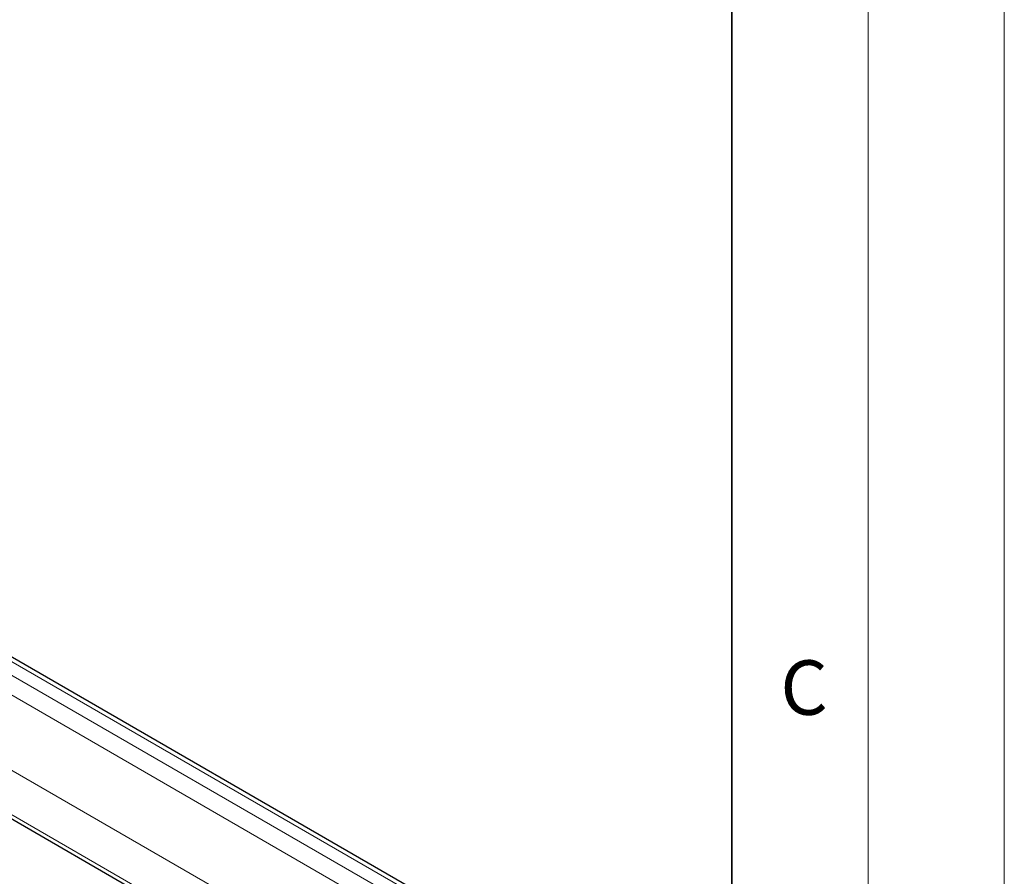
# Model space of a CAD drawing. Units: millimetres. Extents: x -1 to 420, y 0 to 297.
# Drawn here: x 384 to 420, y 167 to 198 of the extents above; entities that cross this region are included whole.
import ezdxf

# ---------------------------------------------------------------- set-up
doc = ezdxf.new("R2010")
doc.units = ezdxf.units.MM
doc.styles.add('SLDTEXTSTYLE0', font='TXT', dxfattribs={"width": 0.605})

msp = doc.modelspace()

# ---------------------------------------------------------------- linework, layer by layer
at = {"color": 7, "linetype": 'Continuous', "lineweight": 18}
for p, q in [((420, 0), (420, 297)), ((415, 292), (415, 5))]:
    msp.add_line(p, q, dxfattribs=at)
at = {"color": 7, "linetype": 'Continuous', "lineweight": 35}
msp.add_line((410, 5), (410, 287), dxfattribs=at)
at = {"color": 7, "linetype": 'Continuous', "lineweight": 25}
for p, q in [((399.7984, 165.4618), (343.4163, 198.0105)), ((393.7713, 162.9918), (344.3438, 191.5257)), ((393.7707, 162.9914), (344.3562, 191.5178))]:
    msp.add_line(p, q, dxfattribs=at)
at = {"color": 8, "linetype": 'Continuous', "lineweight": 18}
for p, q in [((343.4163, 197.8453), (399.3262, 165.5691)), ((397.4635, 166.1375), (344.4305, 196.7528)), ((344.1234, 196.2083), (397.1564, 165.593)), ((395.3271, 163.8899), (345.184, 192.8369)), ((344.4769, 191.6121), (393.9128, 163.0734))]:
    msp.add_line(p, q, dxfattribs=at)

# ---------------------------------------------------------------- texts
at = {"color": 7, "linetype": 'Continuous', "lineweight": 18, "insert": (412.6491, 174.728), "char_height": 2, "attachment_point": 2, "style": 'SLDTEXTSTYLE0'}
msp.add_mtext('C', dxfattribs=at)

doc.saveas('drawing.dxf')
